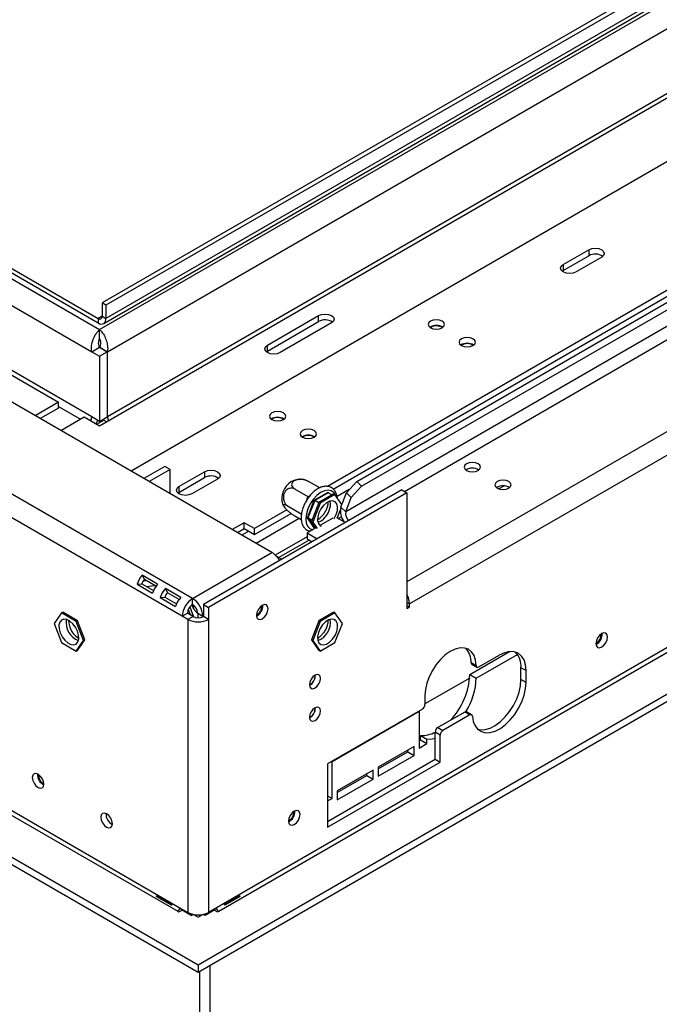
# Model space of a CAD drawing. Units: millimetres. Extents: x 3 to 257, y 2 to 201.
# Drawn here: x 208 to 221, y 39 to 58 of the extents above; entities that cross this region are included whole.
import ezdxf

# ---------------------------------------------------------------- set-up
doc = ezdxf.new("R2010")
doc.units = ezdxf.units.MM

msp = doc.modelspace()

# ---------------------------------------------------------------- linework, layer by layer
at = {"color": 7, "linetype": 'Continuous', "lineweight": 25}
for p, q in [((214.807, 49.056), (250.339, 69.568)), ((214.902, 48.961), (250.434, 69.474)), ((250.425, 69.145), (214.59, 48.458)), ((254.713, 69.079), (215.848, 46.642)), ((239.864, 66.291), (210.358, 49.258)), ((209.736, 52.048), (231.909, 64.848)), ((209.893, 51.613), (232.207, 64.495)), ((251.683, 63.538), (211.883, 40.562)), ((209.736, 50.152), (232.566, 63.331)), ((212.085, 40.585), (251.37, 63.264)), ((232.207, 63.212), (209.893, 50.33)), ((252.087, 62.85), (211.681, 39.524)), ((252.087, 62.704), (211.681, 39.378)), ((220.646, 58.842), (209.787, 52.573)), ((220.721, 58.798), (209.862, 52.529)), ((209.818, 52.168), (220.677, 58.437)), ((220.721, 58.535), (209.862, 52.267)), ((200.544, 57.354), (209.736, 52.048)), ((200.771, 57.427), (209.711, 52.267)), ((200.771, 57.34), (209.711, 52.179)), ((200.246, 57.002), (209.581, 51.612)), ((209.581, 50.329), (200.246, 55.718)), ((200.695, 55.372), (208.928, 50.619)), ((211.681, 39.524), (185.518, 54.628)), ((211.681, 39.378), (185.518, 54.482)), ((187.356, 54.394), (211.277, 40.585)), ((218.878, 53.331), (219.383, 53.622)), ((219.383, 53.622), (219.383, 53.505)), ((218.878, 53.214), (219.383, 53.505)), ((219.636, 53.476), (219.13, 53.185)), ((213.135, 47.654), (203.322, 53.319)), ((221.681, 53.258), (214.232, 48.957)), ((218.857, 53.199), (218.878, 53.214)), ((218.878, 53.331), (218.878, 53.214)), ((214.342, 48.904), (221.681, 53.141)), ((211.57, 46.75), (201.503, 52.561)), ((209.787, 52.573), (209.787, 52.31)), ((209.862, 52.529), (209.787, 52.573)), ((209.862, 52.529), (209.862, 52.267)), ((211.367, 46.4), (201.301, 52.211)), ((209.711, 52.267), (209.711, 52.179)), ((209.787, 52.31), (209.862, 52.267)), ((213.044, 51.741), (214.054, 52.325)), ((213.044, 51.625), (214.054, 52.208)), ((214.054, 52.208), (214.054, 52.325)), ((209.736, 51.873), (209.736, 52.048)), ((214.307, 52.179), (213.297, 51.596)), ((216.272, 52.094), (216.26, 52.087)), ((209.581, 51.612), (209.733, 51.7)), ((209.733, 51.7), (209.888, 51.61)), ((209.74, 51.7), (209.891, 51.612)), ((209.741, 51.701), (209.741, 51.695)), ((213.023, 51.61), (213.044, 51.625)), ((213.044, 51.625), (213.044, 51.741)), ((216.878, 51.744), (216.866, 51.737)), ((209.581, 51.612), (209.736, 51.523)), ((209.736, 51.523), (209.888, 51.61)), ((209.736, 51.523), (209.736, 50.24)), ((209.888, 51.61), (209.888, 50.327)), ((209.891, 51.612), (209.893, 51.613)), ((209.893, 50.33), (209.893, 51.613)), ((208.928, 50.619), (208.464, 50.351)), ((208.928, 50.502), (208.565, 50.293)), ((208.928, 50.502), (208.928, 50.619)), ((208.969, 50.059), (209.433, 50.327)), ((209.433, 50.327), (209.736, 50.152)), ((209.736, 50.24), (209.581, 50.329)), ((209.682, 50.184), (209.822, 50.264)), ((209.736, 50.24), (209.888, 50.327)), ((209.822, 50.264), (209.876, 50.233)), ((209.888, 50.333), (209.893, 50.33)), ((209.891, 50.329), (209.888, 50.331)), ((209.893, 50.33), (209.891, 50.329)), ((213.14, 50.286), (213.129, 50.279)), ((213.746, 49.937), (213.735, 49.929)), ((211.024, 49.351), (210.61, 49.112)), ((211.125, 49.292), (210.711, 49.053)), ((211.125, 49.292), (211.024, 49.351)), ((211.125, 48.815), (211.125, 49.292)), ((211.302, 48.957), (211.807, 49.248)), ((211.302, 48.84), (211.807, 49.132)), ((212.059, 49.103), (211.554, 48.811)), ((211.807, 49.248), (211.807, 49.132)), ((211.302, 48.957), (211.302, 48.84)), ((213.846, 48.755), (213.588, 48.904)), ((214.077, 48.929), (213.854, 49.057)), ((214.604, 48.834), (214.807, 49.056)), ((214.902, 48.961), (214.699, 48.739)), ((214.807, 49.056), (214.902, 48.961)), ((211.281, 48.826), (211.302, 48.84)), ((215.696, 48.888), (211.782, 46.628)), ((215.797, 48.829), (211.883, 46.57)), ((213.837, 48.733), (213.846, 48.755)), ((213.846, 48.755), (213.864, 48.765)), ((213.969, 48.687), (214.241, 48.843)), ((214.243, 48.833), (213.977, 48.679)), ((214.352, 48.811), (214.06, 48.643)), ((214.377, 48.796), (214.085, 48.628)), ((214.243, 48.833), (214.241, 48.843)), ((214.316, 48.79), (214.243, 48.833)), ((214.377, 48.796), (214.352, 48.811)), ((214.514, 48.601), (214.377, 48.796)), ((214.495, 48.552), (214.604, 48.834)), ((214.59, 48.458), (214.699, 48.739)), ((214.699, 48.739), (214.604, 48.834)), ((215.696, 48.888), (215.797, 48.829)), ((215.797, 48.829), (215.797, 46.555)), ((213.714, 48.413), (213.456, 48.562)), ((213.834, 48.337), (213.969, 48.687)), ((213.977, 48.679), (213.845, 48.337)), ((214.06, 48.643), (213.914, 48.267)), ((214.085, 48.628), (213.94, 48.252)), ((213.969, 48.687), (213.977, 48.679)), ((214.057, 48.634), (213.977, 48.679)), ((214.085, 48.628), (214.06, 48.643)), ((214.59, 48.458), (214.495, 48.552)), ((213.429, 48.494), (212.792, 48.126)), ((212.792, 48.009), (213.511, 48.425)), ((213.714, 48.301), (213.588, 48.373)), ((213.969, 48.144), (213.834, 48.337)), ((213.834, 48.337), (213.845, 48.337)), ((213.924, 48.292), (213.845, 48.337)), ((213.845, 48.337), (213.977, 48.149)), ((214.332, 48.333), (214.08, 48.188)), ((214.408, 48.348), (214.585, 48.246)), ((214.425, 48.338), (214.483, 48.487)), ((214.506, 48.357), (214.449, 48.324)), ((212.59, 48.243), (212.353, 48.106)), ((212.454, 48.047), (212.59, 48.126)), ((212.792, 48.126), (212.59, 48.243)), ((212.59, 48.126), (212.59, 48.243)), ((212.59, 48.126), (212.792, 48.009)), ((212.792, 48.009), (212.792, 48.126)), ((214.002, 48.142), (213.827, 48.042)), ((213.94, 48.252), (213.914, 48.267)), ((213.914, 48.267), (214.002, 48.142)), ((213.94, 48.252), (214.027, 48.128)), ((213.969, 48.144), (213.977, 48.149)), ((213.995, 48.139), (213.977, 48.149)), ((214.538, 48.288), (214.525, 48.281)), ((213.827, 47.965), (213.201, 47.604)), ((213.827, 48.042), (214.029, 47.925)), ((213.827, 48.042), (213.827, 47.925)), ((213.868, 47.901), (213.272, 47.557)), ((213.827, 47.925), (213.928, 47.867)), ((211.57, 46.75), (213.135, 47.654)), ((213.213, 47.591), (213.332, 47.523)), ((210.881, 47.033), (210.578, 47.208)), ((210.578, 47.208), (210.619, 47.125)), ((210.476, 47.03), (210.568, 47.036)), ((210.476, 47.03), (210.779, 46.855)), ((210.568, 47.036), (210.797, 46.904)), ((210.596, 47.095), (210.657, 47.103)), ((210.615, 47.119), (210.626, 47.121)), ((210.848, 46.992), (210.619, 47.125)), ((210.654, 46.986), (210.821, 47.008)), ((210.93, 46.768), (211.023, 46.774)), ((210.93, 46.768), (211.233, 46.593)), ((211.023, 46.774), (211.252, 46.641)), ((211.336, 46.77), (211.033, 46.945)), ((211.033, 46.945), (211.074, 46.862)), ((211.303, 46.73), (211.074, 46.862)), ((211.514, 46.582), (211.591, 46.388)), ((211.554, 46.624), (211.591, 46.545)), ((211.57, 46.634), (211.57, 46.75)), ((211.782, 46.628), (211.782, 46.395)), ((211.782, 46.628), (211.883, 46.57)), ((215.797, 46.613), (215.848, 46.584)), ((215.797, 46.555), (215.848, 46.584)), ((215.848, 46.584), (215.848, 46.642)), ((201.301, 46.437), (211.479, 40.562)), ((208.984, 46.464), (208.838, 46.256)), ((208.984, 46.464), (209.009, 46.478)), ((209.276, 46.296), (208.984, 46.464)), ((209.301, 46.31), (209.009, 46.478)), ((211.367, 46.4), (211.468, 46.459)), ((211.479, 46.336), (211.367, 46.4)), ((211.58, 46.395), (211.468, 46.459)), ((211.58, 46.395), (211.479, 46.336)), ((211.486, 46.535), (211.531, 46.422)), ((211.671, 46.459), (211.772, 46.4)), ((211.671, 46.459), (211.671, 46.371)), ((211.772, 46.4), (211.772, 46.389)), ((211.883, 46.336), (211.782, 46.395)), ((211.883, 46.57), (211.883, 46.336)), ((214.352, 46.478), (214.06, 46.31)), ((214.377, 46.464), (214.085, 46.296)), ((214.377, 46.464), (214.352, 46.478)), ((214.523, 46.256), (214.377, 46.464)), ((208.838, 46.256), (208.984, 45.881)), ((209.276, 46.296), (209.301, 46.31)), ((209.422, 45.92), (209.276, 46.296)), ((209.447, 45.934), (209.301, 46.31)), ((211.479, 46.336), (211.479, 40.562)), ((211.883, 46.336), (211.883, 40.562)), ((214.06, 46.31), (213.914, 45.934)), ((214.085, 46.296), (213.94, 45.92)), ((214.085, 46.296), (214.06, 46.31)), ((214.377, 45.881), (214.523, 46.256)), ((208.984, 45.881), (209.276, 45.712)), ((209.276, 45.712), (209.422, 45.92)), ((209.301, 45.727), (209.447, 45.934)), ((209.422, 45.92), (209.447, 45.934)), ((213.94, 45.92), (213.914, 45.934)), ((213.914, 45.934), (214.06, 45.727)), ((213.94, 45.92), (214.085, 45.712)), ((214.034, 45.966), (214.059, 45.981)), ((214.085, 45.712), (214.377, 45.881)), ((209.276, 45.712), (209.301, 45.727)), ((214.085, 45.712), (214.06, 45.727)), ((217.037, 45.252), (217.818, 45.703)), ((217.163, 45.179), (217.975, 45.648)), ((217.211, 45.4), (217.615, 45.633)), ((217.06, 45.486), (217.161, 45.428)), ((217.074, 45.454), (217.175, 45.396)), ((217.037, 45.252), (217.163, 45.179)), ((218.146, 45.327), (218.045, 45.385)), ((218.045, 45.152), (218.045, 45.385)), ((218.146, 45.093), (218.146, 45.327)), ((217.034, 45.18), (216.151, 44.67)), ((218.146, 45.093), (218.045, 45.152)), ((216.151, 44.834), (216.151, 44.659)), ((216.1, 44.571), (214.231, 43.493)), ((214.322, 43.539), (216.039, 44.531)), ((216.034, 44.534), (216.039, 44.531)), ((216.039, 44.531), (216.039, 43.802)), ((216.936, 44.511), (216.403, 44.204)), ((217.037, 44.453), (216.504, 44.146)), ((217.037, 44.453), (216.936, 44.511)), ((217.072, 44.457), (216.971, 44.515)), ((216.065, 44.051), (216.191, 43.978)), ((216.065, 43.962), (216.065, 44.051)), ((216.454, 44.058), (216.353, 44.117)), ((216.353, 43.58), (216.353, 44.117)), ((216.403, 44.204), (216.504, 44.146)), ((216.454, 43.522), (216.454, 44.058)), ((216.039, 43.947), (216.065, 43.962)), ((216.039, 43.802), (216.191, 43.889)), ((216.065, 43.962), (216.191, 43.889)), ((216.191, 43.889), (216.191, 43.978)), ((215.938, 43.831), (215.231, 43.423)), ((215.231, 43.393), (215.812, 43.729)), ((215.812, 43.729), (215.812, 43.758)), ((215.812, 43.729), (215.938, 43.656)), ((215.938, 43.656), (215.938, 43.831)), ((214.231, 42.355), (216.353, 43.58)), ((214.231, 42.239), (216.454, 43.522)), ((214.231, 43.493), (214.231, 42.239)), ((214.317, 43.542), (214.322, 43.539)), ((214.322, 42.81), (214.322, 43.539)), ((215.231, 43.248), (215.938, 43.656)), ((216.353, 43.58), (216.454, 43.522)), ((215.13, 43.364), (214.423, 42.956)), ((215.004, 43.262), (215.004, 43.291)), ((215.13, 43.189), (215.13, 43.364)), ((215.231, 43.423), (215.231, 43.248)), ((214.423, 42.927), (215.004, 43.262)), ((214.423, 42.781), (215.13, 43.189)), ((215.004, 43.262), (215.13, 43.189)), ((214.423, 42.956), (214.423, 42.781)), ((214.231, 42.863), (214.322, 42.81)), ((214.231, 42.758), (214.322, 42.81)), ((211.144, 40.71), (210.866, 40.871)), ((210.874, 40.886), (211.152, 40.726)), ((212.209, 40.726), (212.487, 40.886)), ((212.496, 40.871), (212.218, 40.71)), ((211.277, 40.585), (211.302, 40.571)), ((211.302, 40.571), (211.362, 40.606)), ((211.352, 40.612), (211.352, 40.635)), ((211.544, 40.501), (211.352, 40.612)), ((212.009, 40.612), (211.817, 40.501)), ((211.999, 40.606), (212.059, 40.571)), ((212.009, 40.635), (212.009, 40.612)), ((212.059, 40.571), (212.085, 40.585)), ((211.544, 40.534), (211.544, 40.501)), ((211.544, 40.501), (211.584, 40.524)), ((211.587, 40.523), (211.681, 40.469)), ((211.681, 40.469), (211.774, 40.523)), ((211.706, 40.514), (211.706, 40.483)), ((211.817, 40.501), (211.778, 40.524)), ((211.817, 40.501), (211.817, 40.534)), ((211.681, 39.524), (211.681, 39.378)), ((211.706, 39.393), (211.706, 17.556)), ((211.908, 39.509), (211.908, 17.672))]:
    msp.add_line(p, q, dxfattribs=at)
at = {"color": 8, "linetype": 'Continuous', "lineweight": 25}
for p, q in [((254.511, 69.429), (215.797, 47.079)), ((215.746, 48.859), (250.52, 68.933)), ((209.787, 52.31), (209.711, 52.267)), ((208.928, 50.531), (209.357, 50.284)), ((217.706, 48.965), (217.609, 48.909)), ((213.82, 48.689), (213.837, 48.733)), ((213.864, 48.765), (213.885, 48.778)), ((214.241, 48.843), (214.251, 48.828)), ((214.66, 48.895), (214.419, 48.756)), ((213.672, 48.325), (212.823, 47.835)), ((213.977, 48.149), (213.969, 48.144)), ((212.676, 48.076), (212.54, 47.998)), ((211.591, 46.545), (211.591, 46.618)), ((215.797, 46.671), (215.848, 46.642)), ((211.772, 46.4), (211.782, 46.406))]:
    msp.add_line(p, q, dxfattribs=at)
at = {"color": 7, "linetype": 'Continuous', "lineweight": 25, "flags": 128}
for points in [[(219.383, 53.622), (219.441, 53.644), (219.509, 53.652), (219.578, 53.644), (219.636, 53.622), (219.674, 53.589), (219.688, 53.549), (219.674, 53.51), (219.636, 53.476)], [(219.13, 53.185), (219.073, 53.162), (219.004, 53.155), (218.936, 53.162), (218.878, 53.185), (218.839, 53.218), (218.826, 53.258), (218.839, 53.297), (218.878, 53.331)], [(214.054, 52.325), (214.112, 52.347), (214.181, 52.355), (214.249, 52.347), (214.307, 52.325), (214.346, 52.291), (214.359, 52.252), (214.346, 52.212), (214.307, 52.179)], [(216.264, 52.084), (216.316, 52.064), (216.378, 52.057), (216.439, 52.064), (216.491, 52.084), (216.526, 52.114), (216.539, 52.15), (216.526, 52.185), (216.491, 52.215), (216.439, 52.235), (216.378, 52.242), (216.316, 52.235), (216.264, 52.215), (216.229, 52.185), (216.217, 52.15), (216.229, 52.114), (216.264, 52.084)], [(216.87, 51.734), (216.922, 51.714), (216.984, 51.707), (217.045, 51.714), (217.098, 51.734), (217.132, 51.764), (217.145, 51.8), (217.132, 51.835), (217.098, 51.865), (217.045, 51.885), (216.984, 51.893), (216.922, 51.885), (216.87, 51.865), (216.835, 51.835), (216.823, 51.8), (216.835, 51.764), (216.87, 51.734)], [(213.297, 51.596), (213.239, 51.573), (213.171, 51.565), (213.102, 51.573), (213.044, 51.596), (213.006, 51.629), (212.992, 51.669), (213.006, 51.708), (213.044, 51.741)], [(209.666, 50.193), (209.694, 50.249), (209.699, 50.261)], [(209.773, 50.261), (209.778, 50.249), (209.781, 50.241)], [(213.133, 50.276), (213.185, 50.256), (213.246, 50.249), (213.308, 50.256), (213.36, 50.276), (213.395, 50.306), (213.407, 50.342), (213.395, 50.377), (213.36, 50.407), (213.308, 50.428), (213.246, 50.435), (213.185, 50.428), (213.133, 50.407), (213.098, 50.377), (213.086, 50.342), (213.098, 50.306), (213.133, 50.276)], [(213.739, 49.926), (213.791, 49.906), (213.852, 49.899), (213.914, 49.906), (213.966, 49.926), (214.001, 49.956), (214.013, 49.992), (214.001, 50.027), (213.966, 50.058), (213.914, 50.078), (213.852, 50.085), (213.791, 50.078), (213.739, 50.058), (213.704, 50.027), (213.692, 49.992), (213.704, 49.956), (213.739, 49.926)], [(216.971, 49.405), (216.936, 49.375), (216.924, 49.339), (216.936, 49.304), (216.971, 49.274), (217.023, 49.253), (217.085, 49.246), (217.146, 49.253), (217.199, 49.274), (217.233, 49.304), (217.246, 49.339), (217.233, 49.375), (217.199, 49.405), (217.146, 49.425), (217.085, 49.432), (217.023, 49.425), (216.971, 49.405)], [(211.807, 49.248), (211.865, 49.271), (211.933, 49.279), (212.001, 49.271), (212.059, 49.248), (212.098, 49.215), (212.112, 49.176), (212.098, 49.136), (212.059, 49.103)], [(211.554, 48.811), (211.496, 48.789), (211.428, 48.781), (211.36, 48.789), (211.302, 48.811), (211.263, 48.845), (211.25, 48.884), (211.263, 48.923), (211.302, 48.957)], [(217.577, 49.055), (217.543, 49.025), (217.53, 48.989), (217.543, 48.954), (217.577, 48.924), (217.63, 48.904), (217.691, 48.896), (217.753, 48.904), (217.805, 48.924), (217.84, 48.954), (217.852, 48.989), (217.84, 49.025), (217.805, 49.055), (217.753, 49.075), (217.691, 49.082), (217.63, 49.075), (217.577, 49.055)], [(214.357, 48.318), (214.363, 48.328), (214.402, 48.405), (214.424, 48.485), (214.427, 48.558), (214.411, 48.617), (214.378, 48.657), (214.33, 48.675), (214.272, 48.667), (214.211, 48.635), (214.151, 48.582), (214.099, 48.514), (214.061, 48.436), (214.061, 48.436)], [(214.061, 48.436), (214.039, 48.357), (214.035, 48.284), (214.051, 48.224), (214.085, 48.184), (214.105, 48.173)], [(212.83, 46.416), (212.838, 46.371), (212.863, 46.343), (212.9, 46.336), (212.943, 46.351), (212.987, 46.386), (213.024, 46.436), (213.048, 46.492), (213.057, 46.548), (213.048, 46.593), (213.024, 46.621), (212.987, 46.628), (212.943, 46.613), (212.9, 46.578), (212.863, 46.528), (212.838, 46.472), (212.83, 46.416)], [(208.959, 46.073), (208.998, 45.995), (209.05, 45.927), (209.109, 45.874), (209.171, 45.842), (209.228, 45.834), (209.276, 45.851), (209.31, 45.892), (209.326, 45.951), (209.323, 46.024), (209.301, 46.103), (209.262, 46.181), (209.21, 46.25), (209.151, 46.302), (209.089, 46.334), (209.031, 46.342), (208.984, 46.325), (208.95, 46.285), (208.934, 46.225), (208.937, 46.152), (208.959, 46.073)], [(209.123, 46.32), (209.127, 46.261), (209.149, 46.182)], [(214.061, 45.876), (214.099, 45.843), (214.151, 45.834), (214.211, 45.85), (214.272, 45.889), (214.33, 45.948), (214.378, 46.02), (214.411, 46.099), (214.427, 46.177), (214.424, 46.247), (214.402, 46.3), (214.363, 46.333), (214.311, 46.342), (214.252, 46.326), (214.19, 46.287), (214.133, 46.228), (214.085, 46.156), (214.051, 46.077), (214.035, 45.999), (214.039, 45.93), (214.061, 45.876)], [(219.522, 45.859), (219.531, 45.813), (219.555, 45.785), (219.592, 45.778), (219.636, 45.793), (219.679, 45.828), (219.716, 45.878), (219.741, 45.935), (219.749, 45.99), (219.741, 46.035), (219.716, 46.063), (219.679, 46.071), (219.636, 46.056), (219.592, 46.02), (219.555, 45.971), (219.531, 45.914), (219.522, 45.859)], [(217.161, 45.428), (217.149, 45.534), (217.119, 45.625), (217.071, 45.697), (217.008, 45.747), (216.931, 45.773), (216.844, 45.775), (216.749, 45.753), (216.651, 45.706), (216.553, 45.637), (216.459, 45.549), (216.373, 45.445), (216.297, 45.329), (216.235, 45.205), (216.189, 45.078), (216.16, 44.953), (216.151, 44.834)], [(218.146, 45.327), (218.135, 45.44), (218.105, 45.538), (218.056, 45.615), (217.99, 45.67), (217.91, 45.7), (217.818, 45.703), (217.719, 45.681), (217.615, 45.633)], [(213.875, 45.049), (213.883, 45.005), (213.907, 44.978), (213.942, 44.971), (213.984, 44.986), (214.025, 45.019), (214.061, 45.067), (214.084, 45.121), (214.092, 45.174), (214.084, 45.217), (214.061, 45.244), (214.025, 45.251), (213.984, 45.237), (213.942, 45.203), (213.907, 45.156), (213.883, 45.101), (213.875, 45.049)], [(217.087, 44.429), (217.105, 44.325), (217.142, 44.237), (217.196, 44.17), (217.266, 44.125), (217.348, 44.104), (217.439, 44.108), (217.537, 44.136), (217.638, 44.189), (217.738, 44.263), (217.834, 44.356), (217.922, 44.464), (217.998, 44.585), (218.061, 44.713), (218.107, 44.843), (218.136, 44.972), (218.146, 45.093)], [(217.193, 44.173), (217.247, 44.162), (217.338, 44.166), (217.436, 44.195), (217.537, 44.247), (217.637, 44.321), (217.733, 44.414), (217.821, 44.523), (217.897, 44.643), (217.96, 44.771), (218.006, 44.901), (218.035, 45.03), (218.045, 45.152)], [(213.875, 44.407), (213.883, 44.364), (213.907, 44.337), (213.942, 44.33), (213.984, 44.344), (214.025, 44.378), (214.061, 44.425), (214.084, 44.48), (214.092, 44.532), (214.084, 44.576), (214.061, 44.603), (214.025, 44.609), (213.984, 44.595), (213.942, 44.561), (213.907, 44.514), (213.883, 44.46), (213.875, 44.407)], [(217.087, 44.429), (217.085, 44.439), (217.082, 44.447), (217.077, 44.453), (217.071, 44.457), (217.063, 44.46), (217.055, 44.46), (217.046, 44.457), (217.037, 44.453)], [(216.191, 43.978), (216.293, 43.981), (216.353, 43.993)], [(208.41, 43.22), (208.419, 43.165), (208.444, 43.108), (208.48, 43.058), (208.524, 43.023), (208.567, 43.008), (208.604, 43.015), (208.629, 43.044), (208.638, 43.089), (208.629, 43.144), (208.604, 43.201), (208.567, 43.25), (208.524, 43.286), (208.48, 43.301), (208.444, 43.294), (208.419, 43.265), (208.41, 43.22)], [(209.761, 42.44), (209.77, 42.385), (209.795, 42.328), (209.831, 42.278), (209.875, 42.243), (209.918, 42.228), (209.955, 42.235), (209.98, 42.264), (209.989, 42.309), (209.98, 42.364), (209.955, 42.421), (209.918, 42.471), (209.875, 42.506), (209.831, 42.521), (209.795, 42.514), (209.77, 42.485), (209.761, 42.44)], [(213.461, 42.36), (213.47, 42.315), (213.494, 42.286), (213.531, 42.279), (213.575, 42.294), (213.618, 42.329), (213.655, 42.379), (213.68, 42.436), (213.688, 42.491), (213.68, 42.536), (213.655, 42.565), (213.618, 42.572), (213.575, 42.557), (213.531, 42.522), (213.494, 42.472), (213.47, 42.415), (213.461, 42.36)]]:
    msp.add_lwpolyline(points, dxfattribs=at)
at = {"color": 8, "linetype": 'Continuous', "lineweight": 25, "flags": 128}
for points in [[(214.389, 48.779), (214.389, 48.78), (214.354, 48.837), (214.303, 48.873), (214.24, 48.885), (214.168, 48.872), (214.092, 48.836), (214.017, 48.778), (213.948, 48.702), (213.888, 48.613), (213.843, 48.517)], [(213.843, 48.517), (213.813, 48.419), (213.802, 48.326), (213.81, 48.243), (213.836, 48.176), (213.88, 48.129), (213.937, 48.105), (213.937, 48.105)]]:
    msp.add_lwpolyline(points, dxfattribs=at)
at = {"color": 7, "linetype": 'Continuous', "lineweight": 25}
for centre, radius, start, end in [((219.508, 53.282), 0.256, 54.6231, 119.2787), ((209.74, 52.303), 0.0468, 230.7967, 9.214), ((209.77, 52.252), 0.0936, 230.7967, 9.214), ((214.18, 51.985), 0.256, 54.6231, 119.2787), ((216.378, 51.9), 0.229, 56.8487, 123.1513), ((216.377, 51.9), 0.221, 57.5266, 118.554), ((216.984, 51.55), 0.229, 56.8487, 123.1513), ((216.983, 51.551), 0.221, 57.5265, 118.554), ((209.426, 50.335), 0.155, 328.8605, 358.0437), ((210.046, 50.335), 0.155, 181.9563, 211.1395), ((213.246, 50.092), 0.229, 56.8487, 123.1513), ((213.246, 50.093), 0.221, 57.5266, 118.554), ((213.852, 49.742), 0.229, 56.8487, 123.1513), ((213.852, 49.743), 0.221, 57.5266, 118.554), ((217.085, 49.089), 0.229, 56.8487, 123.1513), ((211.932, 48.908), 0.256, 54.6231, 119.2787), ((213.724, 48.713), 0.397, 113.3311, 186.6065), ((217.691, 48.74), 0.229, 56.8487, 123.1513), ((213.992, 48.608), 0.297, 335.7834, 12.0843), ((214.839, 48.47), 0.353, 166.614, 215.5321), ((213.919, 48.59), 0.36, 289.8943, 343.1448), ((214.786, 48.42), 0.199, 169.135, 224.5515), ((212.907, 47.295), 0.426, 28.0007, 57.611), ((210.935, 46.883), 0.482, 137.7325, 162.2675), ((210.798, 46.963), 0.241, 137.7325, 162.2675), ((211.238, 46.708), 0.482, 137.7325, 162.2675), ((211.39, 46.621), 0.482, 137.7325, 162.2675), ((211.252, 46.7), 0.241, 137.7325, 162.2675), ((211.693, 46.446), 0.482, 137.7325, 162.2675), ((215.441, 46.629), 0.407, 1.8711, 28.9125), ((211.806, 46.38), 0.439, 122.6055, 177.3945), ((211.688, 46.449), 0.22, 122.6055, 177.3945), ((211.333, 46.38), 0.439, 2.6055, 57.3945), ((211.451, 46.449), 0.22, 2.6055, 57.3945), ((212.727, 46.607), 0.229, 296.8386, 3.1667), ((212.72, 46.611), 0.218, 300.1958, 359.8096), ((211.681, 46.589), 0.22, 242.6097, 297.3903), ((211.783, 46.645), 0.216, 207.6879, 238.7513), ((209.46, 46.278), 0.386, 171.211, 248.7836), ((211.681, 46.726), 0.439, 242.6097, 297.3903), ((213.902, 46.278), 0.386, 291.2165, 8.7889), ((209.538, 46.321), 0.414, 199.6558, 239.2428), ((219.412, 46.053), 0.218, 300.1959, 359.8095), ((219.419, 46.049), 0.229, 296.8386, 3.1667), ((216.683, 45.509), 0.378, 356.465, 43.0472), ((217.643, 45.417), 0.403, 355.4015, 43.2981), ((217.095, 45.483), 0.0353, 175.4351, 234.6553), ((217.191, 45.424), 0.031, 172.3473, 309.4462), ((213.77, 45.234), 0.221, 298.3944, 1.611), ((213.773, 45.233), 0.215, 298.2485, 1.7323), ((215.637, 45.315), 1.401, 316.2298, 357.4191), ((215.84, 45.226), 1.324, 327.6859, 357.9854), ((216.041, 44.664), 0.11, 302.6055, 357.3945), ((213.77, 44.593), 0.221, 298.3944, 1.611), ((213.773, 44.591), 0.215, 298.2485, 1.7322), ((216.956, 44.484), 0.0346, 64.4123, 126.8981), ((216.098, 44.583), 0.533, 266.4194, 298.5599), ((216.462, 44.112), 0.11, 122.6055, 177.3945), ((216.563, 44.053), 0.11, 122.6055, 177.3945), ((208.74, 43.279), 0.229, 176.8333, 243.1613), ((208.747, 43.283), 0.218, 180.1903, 239.8043), ((210.091, 42.499), 0.229, 176.8333, 243.1613), ((213.351, 42.554), 0.218, 300.1959, 359.8095), ((213.358, 42.55), 0.229, 296.8386, 3.1667), ((211.215, 40.68), 0.113, 303.0733, 345.3708), ((211.681, 40.952), 0.439, 242.6097, 297.3903), ((212.144, 40.679), 0.111, 194.2482, 237.3076)]:
    msp.add_arc(centre, radius, start, end, dxfattribs=at)
for points in [[(209.581, 51.612), (209.578, 51.652), (209.573, 51.732), (209.608, 51.859), (209.665, 51.974), (209.712, 52.023), (209.736, 52.048)], [(209.733, 51.7), (209.728, 51.716), (209.718, 51.747), (209.717, 51.796), (209.724, 51.841), (209.732, 51.862), (209.736, 51.873)]]:
    msp.add_open_spline(points, degree=3, dxfattribs=at)
for points, knots in [([(209.736, 52.048), (209.757, 52.027), (209.798, 51.985), (209.851, 51.89), (209.887, 51.782), (209.899, 51.686), (209.893, 51.632), (209.891, 51.612)], [0, 0, 0, 0, 0.2157564, 0.4348118, 0.6538682, 0.8729245, 1, 1, 1, 1]), ([(209.736, 51.873), (209.74, 51.861), (209.749, 51.838), (209.755, 51.79), (209.753, 51.743), (209.744, 51.713), (209.74, 51.7)], [0, 0, 0, 0, 0.278302, 0.529881, 0.781392, 1, 1, 1, 1]), ([(213.854, 49.057), (213.835, 49.066), (213.798, 49.084), (213.727, 49.096), (213.656, 49.095), (213.594, 49.079), (213.551, 49.054), (213.527, 49.023), (213.52, 48.988), (213.532, 48.951), (213.559, 48.923), (213.582, 48.908), (213.588, 48.904)], [0, 0, 0, 0, 0.115719, 0.231594, 0.349263, 0.455471, 0.550002, 0.639991, 0.733866, 0.836939, 0.950516, 1, 1, 1, 1]), ([(213.785, 49.088), (213.757, 49.092), (213.701, 49.101), (213.626, 49.095), (213.583, 49.082), (213.567, 49.076)], [0, 0, 0, 0, 0.384285, 0.763519, 1, 1, 1, 1]), ([(213.588, 48.904), (213.573, 48.911), (213.538, 48.927), (213.48, 48.924), (213.425, 48.896), (213.391, 48.855), (213.369, 48.81), (213.358, 48.762), (213.361, 48.702), (213.379, 48.644), (213.411, 48.594), (213.441, 48.572), (213.456, 48.562)], [0, 0, 0, 0, 0.103374, 0.227402, 0.345681, 0.452315, 0.499829, 0.594514, 0.689001, 0.787163, 0.89589, 1, 1, 1, 1]), ([(214.42, 48.736), (214.419, 48.743), (214.418, 48.779), (214.399, 48.833), (214.361, 48.895), (214.308, 48.938), (214.243, 48.96), (214.173, 48.962), (214.099, 48.943), (214.024, 48.905), (213.949, 48.848), (213.88, 48.776), (213.819, 48.691), (213.779, 48.617), (213.76, 48.572), (213.755, 48.558)], [0, 0, 0, 0, 0.020373, 0.111204, 0.190691, 0.275722, 0.357168, 0.437902, 0.521189, 0.608018, 0.696745, 0.785589, 0.874187, 0.9627, 1, 1, 1, 1]), ([(213.785, 49.087), (213.787, 49.087), (213.798, 49.086), (213.824, 49.074), (213.847, 49.061), (213.854, 49.057)], [0, 0, 0, 0, 0.1598236, 0.7450334, 1, 1, 1, 1]), ([(213.87, 48.746), (213.867, 48.746), (213.861, 48.747), (213.851, 48.752), (213.846, 48.755)], [0, 0, 0, 0, 0.4993157, 1, 1, 1, 1]), ([(213.332, 48.669), (213.333, 48.658), (213.339, 48.622), (213.355, 48.59), (213.366, 48.568)], [0, 0, 0, 0, 0.3035548, 1, 1, 1, 1]), ([(213.456, 48.562), (213.44, 48.571), (213.407, 48.588), (213.373, 48.597), (213.357, 48.591), (213.363, 48.569), (213.385, 48.538), (213.419, 48.502), (213.462, 48.463), (213.513, 48.422), (213.557, 48.392), (213.581, 48.378), (213.588, 48.373)], [0, 0, 0, 0, 0.115719, 0.231594, 0.349263, 0.455471, 0.550002, 0.639991, 0.733866, 0.836939, 0.950516, 1, 1, 1, 1]), ([(213.755, 48.558), (213.749, 48.541), (213.731, 48.493), (213.713, 48.411), (213.708, 48.319), (213.721, 48.235), (213.751, 48.165), (213.798, 48.113), (213.845, 48.083), (213.879, 48.079), (213.889, 48.077)], [0, 0, 0, 0, 0.077502, 0.224529, 0.372879, 0.522654, 0.672067, 0.800902, 0.937886, 1, 1, 1, 1]), ([(214.238, 48.652), (214.238, 48.65), (214.241, 48.631), (214.233, 48.583), (214.213, 48.514), (214.178, 48.444), (214.133, 48.38), (214.083, 48.33), (214.045, 48.302), (214.028, 48.296), (214.026, 48.295)], [0, 0, 0, 0, 0.018612, 0.178114, 0.338052, 0.499537, 0.661632, 0.822803, 0.981627, 1, 1, 1, 1]), ([(214.238, 46.315), (214.238, 46.313), (214.241, 46.293), (214.232, 46.244), (214.211, 46.175), (214.175, 46.105), (214.129, 46.043), (214.088, 46), (214.063, 45.986), (214.056, 45.981)], [0, 0, 0, 0, 0.024211, 0.20294, 0.382316, 0.563378, 0.745004, 0.925425, 1, 1, 1, 1]), ([(210.866, 40.871), (210.864, 40.871), (210.862, 40.873), (210.859, 40.876), (210.858, 40.88), (210.858, 40.883), (210.859, 40.885), (210.859, 40.887), (210.859, 40.887), (210.86, 40.888), (210.861, 40.888), (210.862, 40.889), (210.867, 40.889), (210.871, 40.887), (210.874, 40.886)], [0, 0, 0, 0, 0.12165, 0.245499, 0.384144, 0.447043, 0.509223, 0.526666, 0.543132, 0.559505, 0.576684, 0.616286, 0.666352, 1, 1, 1, 1]), ([(210.944, 40.825), (210.946, 40.829), (210.948, 40.835), (210.951, 40.84), (210.952, 40.841)], [0, 0, 0, 0, 0.689047, 1, 1, 1, 1]), ([(212.408, 40.84), (212.411, 40.837), (212.414, 40.833), (212.417, 40.828), (212.418, 40.826)], [0, 0, 0, 0, 0.690714, 1, 1, 1, 1]), ([(212.487, 40.886), (212.488, 40.887), (212.49, 40.888), (212.495, 40.889), (212.499, 40.888), (212.501, 40.886), (212.503, 40.885), (212.504, 40.884), (212.504, 40.883), (212.504, 40.883), (212.504, 40.882), (212.504, 40.88), (212.502, 40.876), (212.499, 40.873), (212.496, 40.871)], [0, 0, 0, 0, 0.12165, 0.245499, 0.384144, 0.447043, 0.509223, 0.526666, 0.543132, 0.559505, 0.576684, 0.616286, 0.666352, 1, 1, 1, 1]), ([(211.152, 40.726), (211.153, 40.725), (211.156, 40.724), (211.159, 40.72), (211.16, 40.716), (211.16, 40.713), (211.16, 40.711), (211.159, 40.709), (211.159, 40.709), (211.159, 40.708), (211.158, 40.708), (211.156, 40.707), (211.151, 40.707), (211.147, 40.709), (211.144, 40.71)], [0, 0, 0, 0, 0.12165, 0.245499, 0.384144, 0.447043, 0.509223, 0.526666, 0.543132, 0.559505, 0.576684, 0.616286, 0.666352, 1, 1, 1, 1]), ([(212.218, 40.71), (212.217, 40.71), (212.214, 40.708), (212.21, 40.707), (212.206, 40.708), (212.203, 40.71), (212.201, 40.711), (212.2, 40.712), (212.2, 40.713), (212.2, 40.714), (212.2, 40.715), (212.2, 40.716), (212.202, 40.72), (212.206, 40.723), (212.209, 40.726)], [0, 0, 0, 0, 0.12165, 0.245499, 0.384144, 0.447043, 0.509223, 0.526666, 0.543132, 0.559505, 0.576684, 0.616286, 0.666352, 1, 1, 1, 1])]:
    msp.add_open_spline(points, degree=3, knots=knots, dxfattribs=at)

doc.saveas('drawing.dxf')
